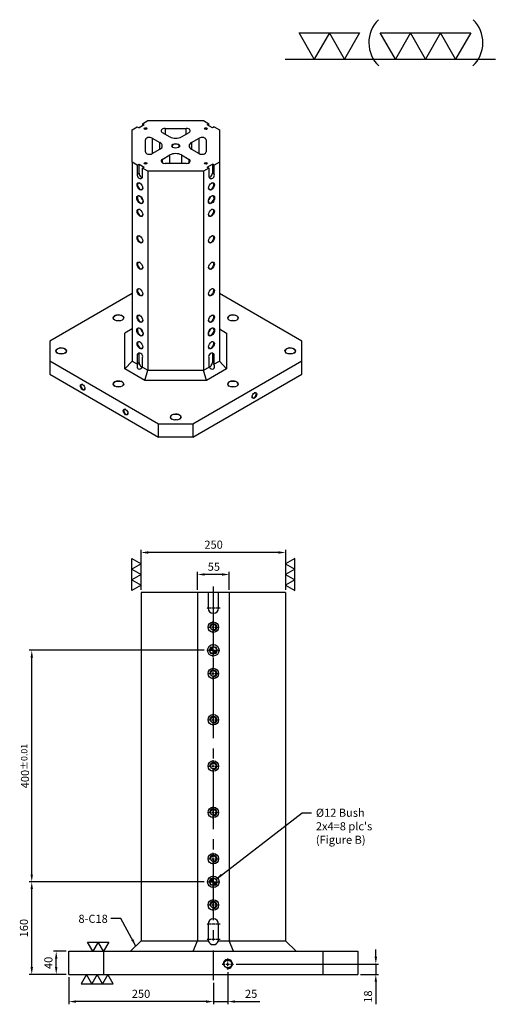
# Model space of a CAD drawing. Units: millimetres. Extents: x 713 to 2446, y -982 to 1803.
# Drawn here: x 1623 to 2446, y 102 to 1803 of the extents above; entities that cross this region are included whole.
import ezdxf

# ---------------------------------------------------------------- set-up
doc = ezdxf.new("R2010")
doc.units = ezdxf.units.MM
doc.linetypes.add('CENTER2', pattern=[28.575, 19.05, -3.175, 3.175, -3.175])
doc.linetypes.add('CL-5', pattern=[7, 5, -0.5, 1, -0.5])
for name, color, linetype in [('01', 4, 'Continuous'), ('02', 5, 'Continuous'), ('CL', 1, 'CENTER2'), ('CLL', 1, 'Continuous'), ('DASH-1', 8, 'Continuous'), ('DIM', 6, 'Continuous'), ('G', 3, 'Continuous'), ('H', 2, 'Continuous'), ('W', 7, 'Continuous')]:
    doc.layers.add(name, color=color, linetype=linetype)
doc.styles.add('TXT-1', font='txt.shx', dxfattribs={"width": 0.9, "bigfont": 'chineset.shx'})
doc.styles.add('TXT-7', font='txt.shx', dxfattribs={"width": 0.8, "bigfont": 'chineset.shx'})
doc.dimstyles.new('HISO-25', dxfattribs={"dimscale": 4, "dimtxt": 2, "dimasz": 1.8, "dimexe": 0.66666, "dimexo": 0.66666, "dimgap": 0.66666, "dimtad": 0, "dimtoh": 1, "dimdsep": 46, "dimtxsty": 'TXT-7', "dimcen": 2.5, "dimclrd": 256, "dimclre": 256, "dimclrt": 3, "dimadec": 0, "dimazin": 0, "dimtfac": 0.8, "dimtmove": 0, "dimatfit": 3, "dimfxl": 0, "dimlwd": -1, "dimarcsym": 0})
doc.dimstyles.new('ISO-25', dxfattribs={"dimscale": 4, "dimtxt": 2, "dimasz": 1.8, "dimexe": 0.66666, "dimexo": 0.66666, "dimgap": 0.66666, "dimtad": 1, "dimdsep": 46, "dimtxsty": 'TXT-1', "dimcen": 2.5, "dimclrd": 256, "dimclre": 256, "dimclrt": 3, "dimadec": 0, "dimazin": 0, "dimtfac": 0.8, "dimtmove": 0, "dimatfit": 3, "dimfxl": 0, "dimlwd": -1, "dimarcsym": 0})

# ---------------------------------------------------------------- blocks, each defined once
blk = doc.blocks.new('加工-3-直')
at = {"layer": '01'}
for points in [[(0, 0), (-4.33, -2.5), (-4.33, 2.5)], [(0, -5), (-4.33, -7.5), (-4.33, -2.5)], [(0, -10), (-4.33, -12.5), (-4.33, -7.5)]]:
    blk.add_lwpolyline(points, close=True, dxfattribs=at)
blk = doc.blocks.new('加工-2-橫')
at = {"layer": '01'}
for points in [[(-5, 0), (-7.5, 4.33), (-2.5, 4.33)], [(0, 0), (-2.5, 4.33), (2.5, 4.33)]]:
    blk.add_lwpolyline(points, close=True, dxfattribs=at)
blk = doc.blocks.new('2(3)')
at = {"layer": '01'}
blk.add_line((0, 0), (34.88, 0), dxfattribs=at)
for centre, start, end in [((19.24, 2.72), 134.5363, 226.3738), ((27.47, 2.72), 313.6262, 45.4637)]:
    blk.add_arc(centre, 5.34, start, end, dxfattribs=at)
blk.add_blockref('加工-2-橫', (9.86, 0))
at = {"rotation": 270}
blk.add_blockref('加工-3-直', (28.3, 0), dxfattribs=at)
blk = doc.blocks.new('螺絲-M10')
at = {"layer": '01'}
blk.add_circle((0, 0), 4.25, dxfattribs=at)
at = {"layer": 'CLL', "linetype": 'CL-5', "ltscale": 3}
for p, q in [((-6, 0), (-2.9, 0)), ((-1.8, 0), (1.8, 0)), ((0, 2.9), (0, 6)), ((0, -1.8), (0, 1.8)), ((2.9, 0), (6, 0)), ((0, -6), (0, -2.9))]:
    blk.add_line(p, q, dxfattribs=at)
at = {"layer": 'G'}
blk.add_arc((0, 0), 5, 259.1931, 190.8069, dxfattribs=at)
blk = doc.blocks.new('魚眼孔-M12-18-圓孔')
at = {"layer": '01'}
blk.add_circle((0, 0), 4.8, dxfattribs=at)
at = {"layer": 'CLL', "linetype": 'CL-5', "ltscale": 3}
for p, q in [((-10.3, 0), (-3.4, 0)), ((-2.1, 0), (2.1, 0)), ((0, 3.4), (0, 10.3)), ((0, -2.1), (0, 2.1)), ((3.4, 0), (10.3, 0)), ((0, -10.3), (0, -3.4))]:
    blk.add_line(p, q, dxfattribs=at)
at = {"layer": 'G', "ltscale": 5}
blk.add_circle((0, 0), 9, dxfattribs=at)
at = {"layer": 'G'}
blk.add_arc((0, 0), 6, 259.1931, 190.8069, dxfattribs=at)
blk = doc.blocks.new('定位點-12-20')
at = {"layer": 'H'}
h = blk.add_hatch(color=256, dxfattribs=at)
h.paths.add_polyline_path([(0, 0), (0, 6, 0.414214), (-6, 0)])
h.paths.add_polyline_path([(0, 0), (0, -6, 0.414214), (6, 0)])
at = {"layer": '01'}
blk.add_circle((0, 0), 10, dxfattribs=at)
at = {"layer": '02'}
blk.add_circle((0, 0), 6, dxfattribs=at)
at = {"layer": 'CLL', "ltscale": 1.5}
for p, q in [((-11, 0), (-8.5, 0)), ((-6.4, 0), (6.4, 0)), ((0, 8.5), (0, 11)), ((0, -6.4), (0, 6.4)), ((8.5, 0), (11, 0)), ((0, -11), (0, -8.5))]:
    blk.add_line(p, q, dxfattribs=at)
at = {"layer": 'DASH-1'}
for start, end in [(167.96, 190.46), (122.96, 145.46), (77.96, 100.46), (32.96, 55.46), (347.96, 10.46), (212.96, 235.46), (257.96, 280.46), (302.96, 325.46)]:
    blk.add_arc((0, 0), 7, start, end, dxfattribs=at)
blk = doc.blocks.new('*D31')
at = {"layer": 'Defpoints', "color": 0}
for p in [(-2733.1, 7352.1), (-2430.2, 7352.1), (-2430.2, 6952.1)]:
    blk.add_point(p, dxfattribs=at)
at = {"layer": 'DIM', "lineweight": -2}
for p, q in [((-2434.9, 7352.1), (-2737.8, 7352.1)), ((-2434.9, 6952.1), (-2737.8, 6952.1))]:
    blk.add_line(p, q, dxfattribs=at)
at = {"layer": 'DIM'}
blk.add_line((-2733.1, 6964.7), (-2733.1, 7339.5), dxfattribs=at)
for points in [[(-2735.2, 7339.5), (-2731, 7339.5), (-2733.1, 7352.1)], [(-2735.2, 6964.7), (-2731, 6964.7), (-2733.1, 6952.1)]]:
    blk.add_solid(points, dxfattribs=at)
at = {"layer": 'DIM', "color": 3, "insert": (-2744.8, 7152.1), "char_height": 14, "attachment_point": 5, "rotation": 90, "style": 'TXT-1'}
blk.add_mtext('400{\\H11.200000;±0.01}', dxfattribs=at)
blk = doc.blocks.new('*D32')
at = {"layer": 'Defpoints', "color": 0}
for p in [(-2690.8, 6832.1), (-2669.2, 6832.1), (-2669.2, 6792.1)]:
    blk.add_point(p, dxfattribs=at)
at = {"layer": 'DIM', "lineweight": -2}
for p, q in [((-2673.9, 6832.1), (-2695.5, 6832.1)), ((-2673.9, 6792.1), (-2695.5, 6792.1))]:
    blk.add_line(p, q, dxfattribs=at)
at = {"layer": 'DIM'}
blk.add_line((-2690.8, 6804.7), (-2690.8, 6819.5), dxfattribs=at)
for points in [[(-2692.9, 6819.5), (-2688.7, 6819.5), (-2690.8, 6832.1)], [(-2692.9, 6804.7), (-2688.7, 6804.7), (-2690.8, 6792.1)]]:
    blk.add_solid(points, dxfattribs=at)
at = {"layer": 'DIM', "color": 3, "insert": (-2702.5, 6812.1), "char_height": 14, "attachment_point": 5, "rotation": 90, "style": 'TXT-1'}
blk.add_mtext('40', dxfattribs=at)
blk = doc.blocks.new('*D33')
at = {"layer": 'Defpoints', "color": 0}
for p in [(-2733.1, 6952.1), (-2430.2, 6952.1), (-2669.2, 6792.1)]:
    blk.add_point(p, dxfattribs=at)
at = {"layer": 'DIM', "lineweight": -2}
for p, q in [((-2434.9, 6952.1), (-2737.8, 6952.1)), ((-2673.9, 6792.1), (-2737.8, 6792.1))]:
    blk.add_line(p, q, dxfattribs=at)
at = {"layer": 'DIM'}
blk.add_line((-2733.1, 6804.7), (-2733.1, 6939.5), dxfattribs=at)
for points in [[(-2735.2, 6939.5), (-2731, 6939.5), (-2733.1, 6952.1)], [(-2735.2, 6804.7), (-2731, 6804.7), (-2733.1, 6792.1)]]:
    blk.add_solid(points, dxfattribs=at)
at = {"layer": 'DIM', "color": 3, "insert": (-2744.8, 6872.1), "char_height": 14, "attachment_point": 5, "rotation": 90, "style": 'TXT-1'}
blk.add_mtext('160', dxfattribs=at)
blk = doc.blocks.new('*D35')
at = {"layer": 'Defpoints', "color": 0}
for p in [(-2669.2, 6792.1), (-2419.2, 6782.1), (-2669.2, 6745.2)]:
    blk.add_point(p, dxfattribs=at)
at = {"layer": 'DIM', "lineweight": -2}
for p, q in [((-2669.2, 6787.4), (-2669.2, 6740.5)), ((-2419.2, 6777.4), (-2419.2, 6740.5))]:
    blk.add_line(p, q, dxfattribs=at)
at = {"layer": 'DIM'}
blk.add_line((-2431.8, 6745.2), (-2656.6, 6745.2), dxfattribs=at)
for points in [[(-2656.6, 6747.3), (-2656.6, 6743.1), (-2669.2, 6745.2)], [(-2431.8, 6747.3), (-2431.8, 6743.1), (-2419.2, 6745.2)]]:
    blk.add_solid(points, dxfattribs=at)
at = {"layer": 'DIM', "color": 3, "insert": (-2544.2, 6756.8), "char_height": 14, "attachment_point": 5, "style": 'TXT-1'}
blk.add_mtext('250', dxfattribs=at)
blk = doc.blocks.new('*D36')
at = {"layer": 'Defpoints', "color": 0}
for p in [(-2384.6, 6810.1), (-2138.4, 6810.1), (-2169.2, 6792.1)]:
    blk.add_point(p, dxfattribs=at)
at = {"layer": 'DIM'}
for p, q in [((-2138.4, 6822.7), (-2138.4, 6835.3)), ((-2138.4, 6810.1), (-2138.4, 6792.1)), ((-2138.4, 6779.5), (-2138.4, 6740.7))]:
    blk.add_line(p, q, dxfattribs=at)
at = {"layer": 'DIM', "lineweight": -2}
for p, q in [((-2380, 6810.1), (-2133.7, 6810.1)), ((-2164.6, 6792.1), (-2133.7, 6792.1))]:
    blk.add_line(p, q, dxfattribs=at)
at = {"layer": 'DIM'}
for points in [[(-2140.5, 6822.7), (-2136.3, 6822.7), (-2138.4, 6810.1)], [(-2140.5, 6779.5), (-2136.3, 6779.5), (-2138.4, 6792.1)]]:
    blk.add_solid(points, dxfattribs=at)
at = {"layer": 'DIM', "color": 3, "insert": (-2150.1, 6753.8), "char_height": 14, "attachment_point": 5, "rotation": 90, "style": 'TXT-1'}
blk.add_mtext('18', dxfattribs=at)
blk = doc.blocks.new('*D37')
at = {"layer": 'Defpoints', "color": 0}
for p in [(-2394.2, 6800.5), (-2419.2, 6782.1), (-2394.2, 6745.2)]:
    blk.add_point(p, dxfattribs=at)
at = {"layer": 'DIM', "lineweight": -2}
for p, q in [((-2394.2, 6795.8), (-2394.2, 6740.5)), ((-2419.2, 6777.4), (-2419.2, 6740.5))]:
    blk.add_line(p, q, dxfattribs=at)
at = {"layer": 'DIM'}
for p, q in [((-2431.8, 6745.2), (-2444.4, 6745.2)), ((-2419.2, 6745.2), (-2394.2, 6745.2)), ((-2381.6, 6745.2), (-2338.7, 6745.2))]:
    blk.add_line(p, q, dxfattribs=at)
for points in [[(-2431.8, 6747.3), (-2431.8, 6743.1), (-2419.2, 6745.2)], [(-2381.6, 6747.3), (-2381.6, 6743.1), (-2394.2, 6745.2)]]:
    blk.add_solid(points, dxfattribs=at)
at = {"layer": 'DIM', "color": 3, "insert": (-2353.9, 6756.8), "char_height": 14, "attachment_point": 5, "style": 'TXT-1'}
blk.add_mtext('25', dxfattribs=at)
blk = doc.blocks.new('*D40')
at = {"layer": 'Defpoints', "color": 0}
for p in [(-2446.7, 7483.1), (-2446.7, 7452.1), (-2391.7, 7452.1)]:
    blk.add_point(p, dxfattribs=at)
at = {"layer": 'DIM', "lineweight": -2}
for p, q in [((-2446.7, 7456.7), (-2446.7, 7487.7)), ((-2391.7, 7456.7), (-2391.7, 7487.7))]:
    blk.add_line(p, q, dxfattribs=at)
at = {"layer": 'DIM'}
blk.add_line((-2404.3, 7483.1), (-2434.1, 7483.1), dxfattribs=at)
for points in [[(-2434.1, 7485.2), (-2434.1, 7481), (-2446.7, 7483.1)], [(-2404.3, 7485.2), (-2404.3, 7481), (-2391.7, 7483.1)]]:
    blk.add_solid(points, dxfattribs=at)
at = {"layer": 'DIM', "color": 3, "insert": (-2418.3, 7494.7), "char_height": 14, "attachment_point": 5, "style": 'TXT-1'}
blk.add_mtext('55', dxfattribs=at)
blk = doc.blocks.new('*D41')
at = {"layer": 'Defpoints', "color": 0}
for p in [(-2544.2, 7521.1), (-2544.2, 7452.1), (-2294.2, 7452.1)]:
    blk.add_point(p, dxfattribs=at)
at = {"layer": 'DIM', "lineweight": -2}
for p, q in [((-2544.2, 7456.7), (-2544.2, 7525.8)), ((-2294.2, 7456.7), (-2294.2, 7525.8))]:
    blk.add_line(p, q, dxfattribs=at)
at = {"layer": 'DIM'}
blk.add_line((-2306.8, 7521.1), (-2531.6, 7521.1), dxfattribs=at)
for points in [[(-2531.6, 7523.2), (-2531.6, 7519), (-2544.2, 7521.1)], [(-2306.8, 7523.2), (-2306.8, 7519), (-2294.2, 7521.1)]]:
    blk.add_solid(points, dxfattribs=at)
at = {"layer": 'DIM', "color": 3, "insert": (-2418.8, 7532.8), "char_height": 14, "attachment_point": 5, "style": 'TXT-1'}
blk.add_mtext('250', dxfattribs=at)

msp = doc.modelspace()

# ---------------------------------------------------------------- linework, layer by layer
at = {"layer": 'CL', "ltscale": 5.5}
msp.add_line((1958.194, 823.437), (1958.194, 143.437), dxfattribs=at)
at = {"layer": 'CL', "ltscale": 0.3}
for p, q in [((1970.194, 786.437), (1946.194, 786.437)), ((1970.194, 240.437), (1946.194, 240.437)), ((1970.194, 213.937), (1946.194, 213.937))]:
    msp.add_line(p, q, dxfattribs=at)
at = {"layer": 'G', "ltscale": 25.4}
for p, q in [((1874.938, 1615.216), (1874.938, 1605.459)), ((1852.664, 1598.315), (1852.664, 1571.573)), ((1920.371, 1590.659), (1920.371, 1579.228)), ((1903.047, 1569.226), (1903.047, 1554.671)), ((1869.988, 1561.571), (1869.988, 1555.855)), ((1826.821, 1536.362), (1829.791, 1538.077)), ((1959.474, 1536.362), (1956.505, 1538.077)), ((1826.821, 1224.297), (1829.791, 1226.012)), ((1959.474, 1224.297), (1956.505, 1226.012)), ((1826.821, 1209.151), (1829.791, 1210.866)), ((1959.474, 1209.151), (1956.505, 1210.866))]:
    msp.add_line(p, q, dxfattribs=at)
at = {"layer": 'G'}
for p, q in [((1911.358, 1605.459), (1911.358, 1615.216)), ((1865.924, 1579.228), (1865.924, 1590.659)), ((1933.631, 1571.573), (1933.631, 1598.315)), ((1883.248, 1554.671), (1883.248, 1569.226)), ((1916.307, 1555.855), (1916.307, 1561.571))]:
    msp.add_line(p, q, dxfattribs=at)
at = {"layer": 'G', "ltscale": 25.4}
for centre, major_axis, start_param in [((1954.525, 1332.32), (3.15, 5.456), 2.41031244), ((1992.143, 1287.682), (-9.1, 0), 2.35619449)]:
    msp.add_ellipse(centre, major_axis=major_axis, ratio=0.57735027, start_param=start_param, end_param=3.14159265, dxfattribs=at)
at = {"layer": 'H', "ltscale": 25.4}
for centre, major_axis in [((1841.175, 1614.95), (-2.45, 0)), ((1945.12, 1614.95), (-2.45, 0)), ((1893.148, 1584.944), (-6.825, 0)), ((1841.175, 1554.938), (-2.45, 0)), ((1945.12, 1554.938), (-2.45, 0)), ((1831.276, 1514.929), (3.5, -6.062)), ((1955.02, 1514.929), (-3.5, -6.062)), ((1831.276, 1492.067), (3.85, -6.668)), ((1955.02, 1492.067), (-3.85, -6.668)), ((1831.276, 1469.206), (3.5, -6.062)), ((1955.02, 1469.206), (-3.5, -6.062)), ((1831.276, 1423.482), (3.5, -6.062)), ((1955.02, 1423.482), (-3.5, -6.062)), ((1831.276, 1377.758), (3.5, -6.062)), ((1955.02, 1377.758), (-3.5, -6.062)), ((1831.276, 1332.034), (3.5, -6.062)), ((1955.02, 1332.034), (-3.5, -6.062)), ((1794.153, 1287.739), (-9.17, 0)), ((1831.276, 1286.31), (3.5, -6.062)), ((1955.02, 1286.31), (-3.5, -6.062)), ((1992.143, 1287.739), (-9.17, 0)), ((1831.276, 1263.448), (3.85, -6.668)), ((1955.02, 1263.448), (-3.85, -6.668)), ((1831.276, 1240.586), (3.5, -6.062)), ((1955.02, 1240.586), (-3.5, -6.062)), ((1695.158, 1230.584), (-9.17, 0)), ((2091.138, 1230.584), (-9.17, 0)), ((1794.153, 1173.43), (-9.17, 0)), ((1992.143, 1173.43), (-9.17, 0)), ((1732.281, 1168), (2.8, -4.85)), ((2029.266, 1153.711), (-2.8, -4.85)), ((1806.527, 1125.134), (2.8, -4.85)), ((1893.148, 1116.275), (-9.17, 0))]:
    msp.add_ellipse(centre, major_axis=major_axis, ratio=0.57735027, dxfattribs=at)
for centre, major_axis, start_param, end_param in [((1841.175, 1614.379), (1.75, 0), 0, 3.74285687), ((1841.175, 1614.379), (1.75, 0), -0.60126422, 0), ((1945.12, 1614.379), (-1.75, 0), 3.14159265, 6.88444952), ((1945.12, 1614.379), (1.75, 0), -0.60126422, 0), ((1893.148, 1584.372), (-6.125, 0), 3.14159265, 7.0129586), ((1893.148, 1584.372), (-6.125, 0), 2.41181936, 3.14159265), ((1841.175, 1554.366), (1.75, 0), 0, 3.74285687), ((1841.175, 1554.366), (-1.75, 0), 2.54032844, 3.14159265), ((1945.12, 1554.366), (-1.75, 0), 3.14159265, 6.88444952), ((1945.12, 1554.366), (-1.75, 0), 2.54032844, 3.14159265), ((1831.771, 1515.215), (-3.15, 5.456), 0, 3.87287284), ((1831.771, 1515.215), (-3.15, 5.456), -0.73128018, 0), ((1954.525, 1515.215), (3.15, 5.456), 3.14159265, 7.01446555), ((1831.771, 1492.353), (-3.5, 6.062), 0, 3.87816321), ((1831.771, 1492.353), (-3.5, 6.062), -0.73657056, 0), ((1837.711, 1495.782), (-3.5, 6.062), 1.03945132, 2.10214133), ((1948.585, 1495.782), (3.5, 6.062), 4.18104397, 5.24373399), ((1954.525, 1515.215), (3.15, 5.456), 2.41031241, 3.14159265), ((1954.525, 1492.353), (3.5, 6.062), 3.14159265, 7.01975591), ((1954.525, 1492.353), (3.5, 6.062), 2.40502205, 3.14159265), ((1831.771, 1469.491), (-3.15, 5.456), 0, 3.87287286), ((1831.771, 1469.491), (-3.15, 5.456), -0.73128021, 0), ((1954.525, 1469.491), (3.15, 5.456), 2.41031241, 3.14159265), ((1954.525, 1469.491), (3.15, 5.456), 3.14159265, 7.01446555), ((1831.771, 1423.767), (-3.15, 5.456), 0, 3.87287288), ((1831.771, 1423.767), (-3.15, 5.456), -0.73128022, 0), ((1954.525, 1423.767), (3.15, 5.456), 3.14159265, 7.01446553), ((1954.525, 1423.767), (3.15, 5.456), 2.41031243, 3.14159265), ((1831.771, 1378.044), (-3.15, 5.456), 0, 3.87287285), ((1831.771, 1378.044), (-3.15, 5.456), -0.7312802, 0), ((1954.525, 1378.044), (3.15, 5.456), 3.14159265, 7.01446552), ((1954.525, 1378.044), (3.15, 5.456), 2.41031244, 3.14159265), ((1831.771, 1332.32), (-3.15, 5.456), 0, 3.87287287), ((1831.771, 1332.32), (-3.15, 5.456), -0.73128021, 0), ((1954.525, 1332.32), (3.15, 5.456), 3.14159265, 7.01446552), ((1794.153, 1287.682), (-9.1, 0), 3.14159265, 7.06858347), ((1954.525, 1286.596), (3.15, 5.456), 3.14159265, 7.01446552), ((1992.143, 1287.682), (-9.1, 0), 3.14159265, 7.06858347), ((1794.153, 1277.737), (-9.1, 0), 4.38791439, 5.03686358), ((1794.153, 1287.682), (-9.1, 0), 2.35619449, 3.14159265), ((1831.771, 1286.596), (-3.15, 5.456), 0, 3.87287287), ((1831.771, 1286.596), (-3.15, 5.456), -0.73128021, 0), ((1954.525, 1286.596), (3.15, 5.456), 2.41031244, 3.14159265), ((1992.143, 1277.737), (9.1, 0), 1.24632173, 1.89527092), ((1831.771, 1263.734), (-3.5, 6.062), 0, 3.87816325), ((1831.771, 1263.734), (-3.5, 6.062), -0.73657059, 0), ((1837.711, 1267.163), (-3.5, 6.062), 1.03945132, 2.10214133), ((1954.525, 1263.734), (3.5, 6.062), 2.40502206, 3.14159265), ((1948.585, 1267.163), (3.5, 6.062), 4.18104397, 5.24373399), ((1954.525, 1263.734), (3.5, 6.062), 3.14159265, 7.0197559), ((1831.771, 1240.872), (-3.15, 5.456), 0, 3.87287287), ((1831.771, 1240.872), (-3.15, 5.456), -0.73128021, 0), ((1954.525, 1240.872), (3.15, 5.456), 3.14159265, 7.01446552), ((1695.158, 1230.527), (9.1, 0), 0, 3.92699082), ((1695.158, 1220.582), (9.1, 0), 1.24632173, 1.89527092), ((1695.158, 1230.527), (-9.1, 0), 2.35619449, 3.14159265), ((1954.525, 1240.872), (3.15, 5.456), 2.41031244, 3.14159265), ((2091.138, 1230.527), (9.1, 0), 0, 3.92699082), ((2091.138, 1220.582), (9.1, 0), 1.24632173, 1.89527092), ((2091.138, 1230.527), (-9.1, 0), 2.35619449, 3.14159265), ((1794.153, 1173.372), (-9.1, 0), 3.14159265, 7.06858347), ((1992.143, 1173.372), (-9.1, 0), 3.14159265, 7.06858347), ((1732.776, 1168.286), (-2.45, 4.244), 0, 3.85789354), ((1732.776, 1168.286), (-2.45, 4.244), -0.71630089, 0), ((1794.153, 1163.428), (9.1, 0), 1.24632173, 1.89527092), ((1794.153, 1173.372), (-9.1, 0), 2.35619449, 3.14159265), ((1992.143, 1163.428), (-9.1, 0), 4.38791439, 5.03686358), ((1992.143, 1173.372), (-9.1, 0), 2.35619449, 3.14159265), ((2028.771, 1153.997), (2.45, 4.244), 2.42529177, 6.28318531), ((2028.771, 1153.997), (2.45, 4.244), 0, 0.71630089), ((1807.022, 1125.42), (-2.45, 4.244), 0, 3.85789353), ((1807.022, 1125.42), (-2.45, 4.244), -0.71630088, 0), ((1893.148, 1116.218), (-9.1, 0), 3.14159265, 7.06858347), ((1893.148, 1106.273), (-9.1, 0), 4.38791439, 5.03686358), ((1893.148, 1116.218), (-9.1, 0), 2.35619449, 3.14159265)]:
    msp.add_ellipse(centre, major_axis=major_axis, ratio=0.57735027, start_param=start_param, end_param=end_param, dxfattribs=at)
at = {"layer": 'W'}
for p, q in [((1817.664, 1612.807), (1826.821, 1618.094)), ((1826.821, 1618.094), (1829.791, 1616.379)), ((1838.701, 1621.523), (1829.791, 1616.379)), ((1835.731, 1623.238), (1844.888, 1628.524)), ((1835.731, 1623.238), (1835.731, 1619.808)), ((1835.731, 1623.238), (1838.701, 1621.523)), ((1844.888, 1628.524), (1941.408, 1628.524)), ((1941.408, 1628.524), (1950.565, 1623.238)), ((1950.565, 1623.238), (1947.595, 1621.523)), ((1956.505, 1616.379), (1947.595, 1621.523)), ((1950.565, 1619.808), (1950.565, 1623.238)), ((1959.474, 1618.094), (1956.505, 1616.379)), ((1959.474, 1618.094), (1968.631, 1612.807)), ((1817.664, 1557.081), (1817.664, 1612.807)), ((1869.988, 1608.317), (1883.248, 1600.661)), ((1874.938, 1615.216), (1911.358, 1615.216)), ((1903.047, 1600.661), (1916.307, 1608.317)), ((1968.631, 1612.807), (1968.631, 1557.081)), ((1840.714, 1574.43), (1840.714, 1595.457)), ((1852.664, 1598.315), (1865.924, 1590.659)), ((1920.371, 1590.659), (1933.631, 1598.315)), ((1945.581, 1595.457), (1945.581, 1574.43)), ((1852.664, 1571.573), (1865.924, 1579.228)), ((1869.988, 1561.571), (1883.248, 1569.226)), ((1903.047, 1569.226), (1916.307, 1561.571)), ((1920.371, 1579.228), (1933.631, 1571.573)), ((1817.664, 1557.081), (1817.664, 1213.009)), ((1826.821, 1551.794), (1817.664, 1557.081)), ((1826.821, 1551.794), (1829.791, 1553.509)), ((1826.821, 1551.794), (1826.821, 1536.362)), ((1829.791, 1553.509), (1838.701, 1548.365)), ((1829.791, 1538.077), (1829.791, 1553.509)), ((1835.731, 1546.65), (1838.701, 1548.365)), ((1911.358, 1554.671), (1874.938, 1554.671)), ((1947.595, 1548.365), (1956.505, 1553.509)), ((1950.565, 1546.65), (1947.595, 1548.365)), ((1959.474, 1551.794), (1956.505, 1553.509)), ((1956.505, 1553.509), (1956.505, 1538.077)), ((1968.631, 1557.081), (1959.474, 1551.794)), ((1959.474, 1536.362), (1959.474, 1551.794)), ((1968.631, 1557.081), (1968.631, 1213.009)), ((1844.888, 1541.363), (1835.731, 1546.65)), ((1835.731, 1531.218), (1835.731, 1546.65)), ((1844.888, 1541.363), (1844.888, 1197.292)), ((1941.408, 1541.363), (1844.888, 1541.363)), ((1950.565, 1546.65), (1941.408, 1541.363)), ((1941.408, 1541.363), (1941.408, 1197.292)), ((1950.565, 1546.65), (1950.565, 1531.218)), ((1817.664, 1329.891), (1675.359, 1247.731)), ((2110.937, 1247.731), (1968.631, 1329.891)), ((1817.664, 1268.735), (1805.064, 1261.461)), ((1805.064, 1199.708), (1805.064, 1261.461)), ((1968.631, 1268.735), (1981.231, 1261.461)), ((1981.231, 1261.461), (1981.231, 1199.708)), ((1675.359, 1247.731), (1675.359, 1213.438)), ((2110.937, 1213.438), (2110.937, 1247.731)), ((1829.791, 1210.866), (1829.791, 1226.012)), ((1956.505, 1226.012), (1956.505, 1210.866)), ((1675.359, 1213.438), (1863.449, 1104.844)), ((1675.359, 1213.438), (1675.359, 1190.576)), ((1805.064, 1199.708), (1817.664, 1213.009)), ((1817.664, 1213.009), (1826.996, 1207.621)), ((1826.821, 1224.297), (1826.821, 1209.151)), ((1835.731, 1204.007), (1835.731, 1219.153)), ((1922.846, 1104.844), (2110.937, 1213.438)), ((1950.565, 1219.153), (1950.565, 1204.007)), ((1959.299, 1207.621), (1968.631, 1213.009)), ((1959.474, 1209.151), (1959.474, 1224.297)), ((1981.231, 1199.708), (1968.631, 1213.009)), ((2110.937, 1190.576), (2110.937, 1213.438)), ((1839.669, 1179.729), (1805.064, 1199.708)), ((1835.555, 1202.68), (1844.888, 1197.292)), ((1839.669, 1179.729), (1844.888, 1197.292)), ((1844.888, 1197.292), (1941.408, 1197.292)), ((1941.408, 1197.292), (1950.74, 1202.68)), ((1946.627, 1179.729), (1941.408, 1197.292)), ((1981.231, 1199.708), (1946.627, 1179.729)), ((1675.359, 1190.576), (1863.449, 1081.982)), ((1946.627, 1179.729), (1839.669, 1179.729)), ((1922.846, 1081.982), (2110.937, 1190.576)), ((1863.449, 1104.844), (1922.846, 1104.844)), ((1863.449, 1081.982), (1863.449, 1104.844)), ((1922.846, 1104.844), (1922.846, 1081.982)), ((1922.846, 1081.982), (1863.449, 1081.982)), ((1833.194, 813.437), (1833.194, 211.437)), ((2083.194, 813.437), (1833.194, 813.437)), ((1930.694, 813.437), (1930.694, 211.437)), ((1949.194, 813.437), (1949.194, 786.437)), ((1967.194, 786.437), (1967.194, 813.437)), ((1985.694, 813.437), (1985.694, 211.437)), ((2083.194, 813.437), (2083.194, 211.437)), ((1949.194, 240.437), (1949.194, 213.937)), ((1967.194, 213.937), (1967.194, 240.437)), ((1815.194, 193.437), (1833.194, 211.437)), ((1833.194, 211.437), (1949.548, 211.437)), ((1923.238, 193.437), (1930.694, 211.437)), ((1966.84, 211.437), (2083.194, 211.437)), ((1993.15, 193.437), (1985.694, 211.437)), ((2083.194, 211.437), (2101.194, 193.437)), ((1708.194, 193.437), (2208.194, 193.437)), ((1708.194, 153.437), (1708.194, 193.437)), ((1768.194, 193.437), (1768.194, 153.437)), ((2148.194, 153.437), (2148.194, 193.437)), ((2208.194, 193.437), (2208.194, 153.437)), ((1708.194, 153.437), (2208.194, 153.437))]:
    msp.add_line(p, q, dxfattribs=at)
for centre, start, end in [((1958.194, 786.437), 180, 0), ((1958.194, 240.437), 0, 180), ((1958.194, 213.937), 180, 196.12762), ((1958.194, 213.937), 196.12762, 343.87238), ((1958.194, 213.937), 343.87238, 0)]:
    msp.add_arc(centre, 9, start, end, dxfattribs=at)
for centre, major_axis, ratio, start_param, end_param in [((1847.714, 1595.457), (-7, 0), 0.57735027, 3.92699082, 6.28318531), ((1874.938, 1611.175), (-7, 0), 0.57735027, -1.57079633, 0.78539816), ((1893.148, 1606.377), (-14, 0), 0.57735027, 0.78539816, 2.35619449), ((1911.358, 1611.175), (7, 0), 0.57735027, -0.78539816, 1.57079633), ((1938.581, 1595.457), (7, 0), 0.57735027, 0, 2.35619449), ((1856.025, 1584.944), (-14, 0), 0.57735027, 2.35619449, 3.92699082), ((1930.271, 1584.944), (14, 0), 0.57735027, 2.35619449, 3.92699082), ((1847.714, 1574.43), (7, 0), 0.57735027, 3.14159265, 5.49778714), ((1893.148, 1563.511), (-14, 0), 0.57735027, 3.92699082, 5.49778714), ((1938.581, 1574.43), (-7, 0), 0.57735027, 0.78539816, 3.14159265), ((1874.938, 1558.713), (7, 0), 0.57735027, 2.35619449, 4.71238898), ((1911.358, 1558.713), (7, 0), 0.57735027, 4.71238898, 7.06858347), ((1831.276, 1533.79), (-2.954, 4.447), 0.84826261, 0.52949242, 3.67108507), ((1834.246, 1535.505), (-3.15, 5.456), 0.57735027, 0.78539816, 2.65070998), ((1955.02, 1533.79), (2.51, 4.537), 0.97117968, 2.58664166, 5.72823431), ((1952.05, 1535.505), (3.15, 5.456), 0.57735027, 3.63247533, 5.49778714), ((1831.276, 1221.725), (-2.875, 4.519), 0.8472035, 3.69317024, 6.83476289), ((1834.246, 1223.44), (-3.15, 5.456), 0.57735027, 0.49088268, 0.78539816), ((1955.02, 1221.725), (3.616, 3.714), 0.90975264, -0.30092043, 2.84067222), ((1952.05, 1223.44), (3.15, 5.456), 0.57735027, -0.78539816, -0.49088268), ((1831.276, 1206.579), (-3.15, 5.456), 0.57735027, 0.78539816, 1.06687824), ((1834.246, 1208.294), (-3.15, 5.456), 0.57735027, 0.78539816, 2.64503681), ((1952.05, 1208.294), (3.15, 5.456), 0.57735027, 3.6381485, 5.49778714), ((1955.02, 1206.579), (3.15, 5.456), 0.57735027, -1.06687824, -0.78539816), ((1832.513, 1207.294), (4.455, 7.716), 0.57735027, 1.8522764, 4.43090891), ((1831.276, 1206.579), (-3.15, 5.456), 0.57735027, 3.64551074, 3.92699082), ((1955.02, 1206.579), (3.15, 5.456), 0.57735027, 2.35619449, 2.63767456), ((1953.782, 1207.294), (-4.455, 7.716), 0.57735027, 1.8522764, 4.43090891)]:
    msp.add_ellipse(centre, major_axis=major_axis, ratio=ratio, start_param=start_param, end_param=end_param, dxfattribs=at)

# ---------------------------------------------------------------- block references
for name, p, xscale, yscale, zscale in [('2(3)', (2082.085, 1734.926), 10.42343853777038, 10.42343853777038, 10.42343853777036), ('加工-3-直', (1833.194, 862.951), 3.695041722814494, 3.695041722814494, 3.69504172281368), ('加工-3-直', (2083.194, 862.951), -3.695041722814494, 3.695041722814494, 3.69504172281368), ('加工-2-橫', (1768.194, 193.437), 3.695041722814494, 3.695041722815404, 3.695041722813413), ('螺絲-M10', (1983.194, 171.437), 1.599999999998545, 1.600000000000364, 1.6)]:
    msp.add_blockref(name, p, dxfattribs=dict(xscale=xscale, yscale=yscale, zscale=zscale))
for name, p in [('魚眼孔-M12-18-圓孔', (1958.194, 753.437)), ('定位點-12-20', (1958.194, 713.437)), ('魚眼孔-M12-18-圓孔', (1958.194, 673.437)), ('魚眼孔-M12-18-圓孔', (1958.194, 593.437)), ('魚眼孔-M12-18-圓孔', (1958.194, 513.437)), ('魚眼孔-M12-18-圓孔', (1958.194, 433.437)), ('魚眼孔-M12-18-圓孔', (1958.194, 353.437)), ('定位點-12-20', (1958.194, 313.437)), ('魚眼孔-M12-18-圓孔', (1958.194, 273.437))]:
    msp.add_blockref(name, p)
at = {"xscale": -3.695041722814494, "yscale": 3.695041722814494, "zscale": 3.695041722813799, "rotation": 270}
msp.add_blockref('加工-3-直', (1775.923, 153.437), dxfattribs=at)

# ---------------------------------------------------------------- texts
at = {"layer": 'DIM', "color": 3, "insert": (2135.487, 439.775), "char_height": 14, "attachment_point": 1, "style": 'TXT-7'}
msp.add_mtext("%%C12 Bush\\P2x4=8 plc's\\P(Figure B)", dxfattribs=at)
at = {"layer": 'DIM', "color": 3, "insert": (1775.691, 256.594), "char_height": 14, "width": 218.70505, "attachment_point": 3, "style": 'TXT-1'}
msp.add_mtext('8-C18', dxfattribs=at)

# ---------------------------------------------------------------- dimensions: what is measured, and where the dimension line sits
at = {"layer": 'DIM'}
for base, p1, p2, picture, middle in [((1833.194, 882.44), (2083.194, 813.437), (1833.194, 813.437), '*D41', (1958.638, 882.44)), ((1930.694, 844.417), (1985.694, 813.437), (1930.694, 813.437), '*D40', (1959.153, 844.417))]:
    dim = msp.add_linear_dim(base=base, p1=p1, p2=p2, dimstyle='ISO-25', override={"dimscale": 7}, dxfattribs=at)
    dim.commit()
    dim.dimension.update_dxf_attribs({"geometry": picture, "text_midpoint": middle, "dimtype": 128, "insert": (4377.443, -6638.644)})
for base, p1, p2, override, picture, middle in [((1644.321, 713.437), (1947.194, 313.437), (1947.194, 713.437), {"dimscale": 7, "dimtol": 1, "dimtp": 0.01, "dimtm": 0.01}, '*D31', (1632.655, 513.437)), ((1686.649, 193.437), (1708.194, 153.437), (1708.194, 193.437), {"dimscale": 7}, '*D32', (1674.982, 173.437))]:
    dim = msp.add_linear_dim(base=base, p1=p1, p2=p2, angle=90, dimstyle='ISO-25', override=override, dxfattribs=at)
    dim.commit()
    dim.dimension.update_dxf_attribs({"geometry": picture, "text_midpoint": middle, "insert": (4377.443, -6638.644)})
for base, p1, p2, picture, middle in [((1644.321, 313.437), (1708.194, 153.437), (1947.194, 313.437), '*D33', (1644.321, 233.437)), ((2239.059, 171.437), (2208.194, 153.437), (1992.794, 171.437), '*D36', (2239.059, 115.171))]:
    dim = msp.add_linear_dim(base=base, p1=p1, p2=p2, angle=90, dimstyle='ISO-25', override={"dimscale": 7}, dxfattribs=at)
    dim.commit()
    dim.dimension.update_dxf_attribs({"geometry": picture, "text_midpoint": middle, "dimtype": 128, "insert": (4377.443, -6638.644)})
for base, p2, picture, middle in [((1708.194, 106.511), (1708.194, 153.437), '*D35', (1833.194, 118.178)), ((1983.194, 106.511), (1983.194, 161.837), '*D37', (2023.561, 118.178))]:
    dim = msp.add_linear_dim(base=base, p1=(1958.194, 143.437), p2=p2, dimstyle='ISO-25', override={"dimscale": 7}, dxfattribs=at)
    dim.commit()
    dim.dimension.update_dxf_attribs({"geometry": picture, "text_midpoint": middle, "insert": (4377.443, -6638.644)})

# ---------------------------------------------------------------- leaders
for points in [[(1962.357, 317.759), (2111.926, 432.568), (2127.728, 432.568)], [(1824.194, 202.437), (1798.345, 250.208), (1781.1, 250.208)]]:
    msp.add_leader(points, dimstyle='HISO-25', override={"dimscale": 7}, dxfattribs=at)

doc.saveas('drawing.dxf')
